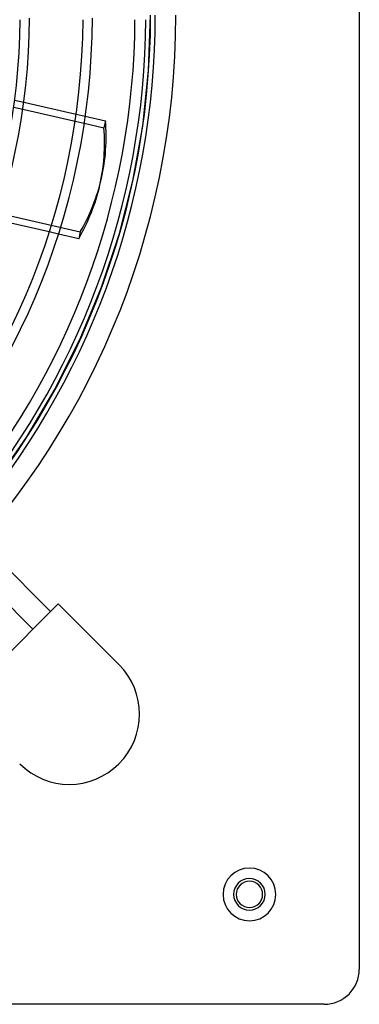
# Model space of a CAD drawing. Extents: x -450 to 450, y -450 to 450.
# Drawn here: x 295 to 450, y -450 to -2 of the extents above; entities that cross this region are included whole.
import ezdxf

# ---------------------------------------------------------------- set-up
doc = ezdxf.new("R2010")
doc.units = 0
doc.layers.add('HIDDEN', color=7, linetype='CONTINUOUS')
doc.layers.add('THICK', color=7, linetype='CONTINUOUS')

msp = doc.modelspace()

# ---------------------------------------------------------------- linework, layer by layer
at = {"layer": 'HIDDEN'}
for p, q in [((354.85, 0), (353.95, -25.31)), ((353.95, -25.31), (351.24, -50.5)), ((293.08, -38.69), (297.25, -39.64)), ((292.63, -41.91), (296.8, -42.86)), ((320.63, -48.29), (324.79, -49.25)), ((321.1, -45.08), (325.26, -46.03)), ((351.24, -50.5), (346.74, -75.43)), ((128.53, -54.22), (322.98, -98.6)), ((346.74, -75.43), (340.48, -99.97)), ((313.03, -99.65), (308.86, -98.7)), ((322.98, -98.6), (322.26, -101.76)), ((340.48, -99.97), (332.48, -124.01)), ((332.48, -124.01), (322.78, -147.41)), ((322.78, -147.41), (311.45, -170.06)), ((311.45, -170.06), (298.52, -191.85)), ((298.52, -191.85), (284.07, -212.65)), ((312.98, -267.8), (312.98, -267.8)), ((340.59, -295.41), (340.59, -295.41)), ((450, -434), (450, -434)), ((434, -450), (434, -450))]:
    msp.add_line(p, q, dxfattribs=at)
for centre, radius, start, end in [((0, 0), 366.5, 180, 0), ((0, 0), 355, 270, 0), ((400, -400), 12, 90, 270), ((400, -400), 12, 270, 90), ((400, -400), 7.2, 90, 270), ((400, -400), 7.2, 270, 90)]:
    msp.add_arc(centre, radius, start, end, dxfattribs=at)
msp.add_ellipse((166.49, -36.34), major_axis=(-166.13, 37.92), ratio=0.707107, start_param=2.925117, end_param=3.141593, dxfattribs=at)
at = {"layer": 'THICK'}
for p, q in [((450, 434), (450, -434)), ((297.25, -39.64), (321.1, -45.08)), ((296.8, -42.86), (320.63, -48.29)), ((324.79, -49.25), (333.78, -51.3)), ((325.26, -46.03), (334.5, -48.14)), ((334.5, -48.14), (333.78, -51.3)), ((331.9, -77.41), (332.62, -74.26)), ((308.86, -98.7), (285.01, -93.26)), ((322.26, -101.76), (313.03, -99.65)), ((250.58, -212.43), (309.47, -271.31)), ((301.43, -279.34), (243.07, -220.98)), ((267.8, -312.98), (312.98, -267.8)), ((312.98, -267.8), (340.59, -295.41)), ((434, -450), (-434, -450))]:
    msp.add_line(p, q, dxfattribs=at)
for centre, radius, start, end in [((0, 0), 357.13, 319.3327, 0), ((0, 0), 299.88, 270.2721, 359.7279), ((0, 0), 328.5, 270.2483, 359.7517), ((0, 0), 295.62, 270.4128, 359.5872), ((0, 0), 324.25, 270.3764, 359.6236), ((0, 0), 347.9, 319.4478, 359.6492), ((0, 0), 352.87, 319.385, 359.6542), ((318, -318), 31.95, 225, 45), ((400, -400), 12, 90, 270), ((400, -400), 12, 270, 90), ((400, -400), 7.2, 90, 270), ((400, -400), 6, 0, 180), ((400, -400), 7.2, 270, 90), ((400, -400), 6, 180, 0), ((434, -434), 16, 270, 0)]:
    msp.add_arc(centre, radius, start, end, dxfattribs=at)
for centre, major_axis, start_param, end_param in [((166.49, -36.34), (-166.13, 37.92), 3.141593, 3.358068), ((165.77, -39.49), (166.13, -37.92), 0, 0.216476), ((165.77, -39.49), (166.13, -37.92), -0.216476, 0)]:
    msp.add_ellipse(centre, major_axis=major_axis, ratio=0.707107, start_param=start_param, end_param=end_param, dxfattribs=at)

doc.saveas('drawing.dxf')
